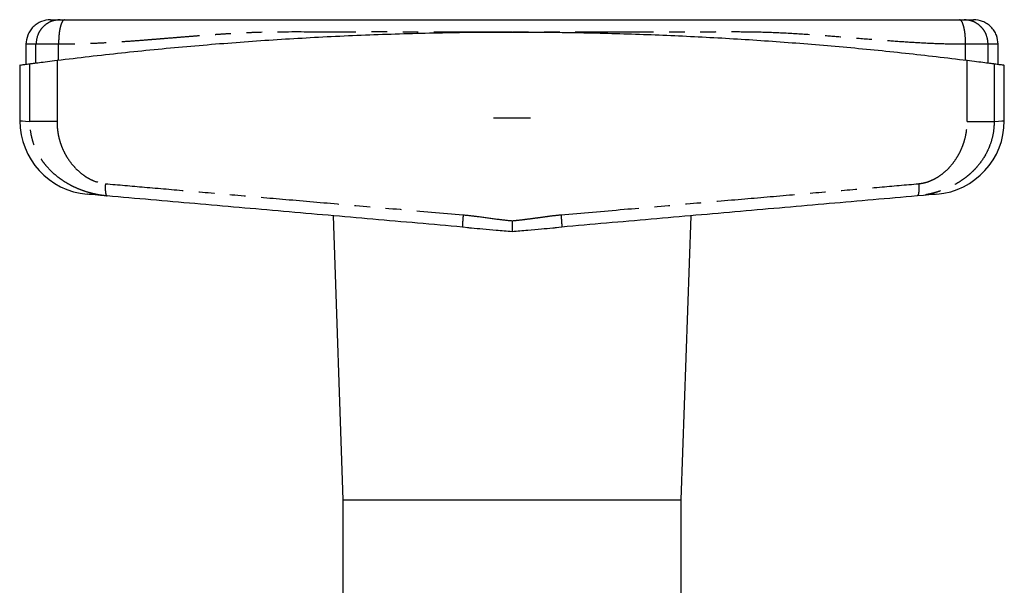
# Model space of a CAD drawing. Extents: x 163 to 243, y 96 to 266.
# Drawn here: x 163 to 243, y 220 to 266 of the extents above; entities that cross this region are included whole.
import ezdxf

# ---------------------------------------------------------------- set-up
doc = ezdxf.new("R2010")
doc.units = 0
doc.linetypes.add('PHANTOM', pattern=[12.7, 6.35, -1.27, 1.27, -1.27, 1.27, -1.27])
doc.layers.get('0').update_dxf_attribs({"linetype": 'CONTINUOUS'})

msp = doc.modelspace()

# ---------------------------------------------------------------- linework, layer by layer
at = {"color": 7, "linetype": 'CONTINUOUS'}
for p, q in [((163.909, 263.687), (163.909, 262.071)), ((242.909, 262.071), (242.909, 263.687)), ((163.409, 262.001), (163.409, 257.485)), ((243.409, 257.485), (243.409, 262.001)), ((204.909, 257.687), (201.909, 257.687)), ((188.858, 249.76), (189.659, 226.687)), ((217.159, 226.687), (217.961, 249.76)), ((199.372, 248.857), (199.854, 248.798)), ((199.373, 248.874), (199.375, 248.84)), ((206.965, 248.798), (207.447, 248.857)), ((207.446, 248.874), (207.444, 248.84)), ((189.659, 226.687), (189.659, 217.687)), ((189.659, 226.687), (203.409, 226.687)), ((203.409, 226.687), (217.159, 226.687)), ((217.159, 217.687), (217.159, 226.687))]:
    msp.add_line(p, q, dxfattribs=at)
at = {"color": 8, "linetype": 'PHANTOM'}
for p, q in [((164.721, 262.173), (164.721, 263.687)), ((166.554, 262.407), (166.554, 263.687)), ((240.265, 262.407), (240.265, 263.687)), ((242.098, 262.173), (242.098, 263.687)), ((164.231, 257.424), (164.231, 262.109)), ((166.43, 262.391), (166.43, 257.424)), ((240.388, 257.424), (240.388, 262.391)), ((242.587, 262.109), (242.587, 257.424))]:
    msp.add_line(p, q, dxfattribs=at)
at = {"color": 8, "linetype": 'PHANTOM', "flags": 128}
for points in [[(163.409, 257.485), (163.461, 257.481), (163.615, 257.47), (163.873, 257.45), (164.231, 257.424)], [(242.587, 257.424), (242.946, 257.45), (243.203, 257.47), (243.358, 257.481), (243.409, 257.485), (243.409, 257.485)]]:
    msp.add_lwpolyline(points, dxfattribs=at)
at = {"color": 7, "linetype": 'CONTINUOUS', "flags": 128}
for points in [[(170.497, 251.367), (169.967, 251.413), (169.542, 251.45), (169.221, 251.478), (169.007, 251.497), (168.9, 251.506), (168.886, 251.508)], [(237.932, 251.508), (237.919, 251.506), (237.812, 251.497), (237.598, 251.478), (237.277, 251.45), (236.852, 251.413), (236.322, 251.367)]]:
    msp.add_lwpolyline(points, dxfattribs=at)
at = {"color": 7, "linetype": 'CONTINUOUS'}
for centre, start, end in [((169.409, 257.485), 180.01775, 265), ((237.409, 257.485), 275, 359.98943)]:
    msp.add_arc(centre, 6, start, end, dxfattribs=at)
for points, knots in [([(165.909, 265.687), (165.658, 265.66), (165.271, 265.619), (164.805, 265.37), (164.485, 265.112), (164.227, 264.791), (163.977, 264.325), (163.936, 263.938), (163.909, 263.687)], [0, 0, 0, 0, 0.239457, 0.368361, 0.499999, 0.631638, 0.760542, 1, 1, 1, 1]), ([(165.909, 265.687), (165.926, 265.687), (165.96, 265.687), (166.218, 265.687), (166.526, 265.687), (166.68, 265.687)], [0, 0, 0, 0, 0.333544, 0.666366, 1, 1, 1, 1]), ([(166.68, 265.687), (166.693, 265.687), (166.719, 265.687), (166.804, 265.687), (166.913, 265.687), (167.002, 265.687), (167.047, 265.687)], [0, 0, 0, 0, 0.250736, 0.499942, 0.7477, 1, 1, 1, 1]), ([(167.047, 265.687), (167.438, 265.687), (168.289, 265.687), (169.661, 265.687), (171.123, 265.687), (172.59, 265.687), (173.999, 265.687), (175.423, 265.687), (176.87, 265.687), (178.803, 265.687), (181.233, 265.687), (184.179, 265.687), (187.973, 265.687), (192.565, 265.687), (197.983, 265.687), (202.982, 265.687), (207.553, 265.687), (211.692, 265.687), (215.825, 265.687), (219.918, 265.687), (223.43, 265.687), (226.258, 265.687), (228.547, 265.687), (230.796, 265.687), (233.079, 265.687), (235.368, 265.687), (237.596, 265.687), (239.087, 265.687), (239.772, 265.687)], [0, 0, 0, 0, 0.016432, 0.035673, 0.057725, 0.078074, 0.097639, 0.117235, 0.138133, 0.158514, 0.198264, 0.239391, 0.279845, 0.353219, 0.426571, 0.499999, 0.556075, 0.612098, 0.668111, 0.724158, 0.779067, 0.811604, 0.841137, 0.874551, 0.905986, 0.93744, 0.971263, 1, 1, 1, 1]), ([(239.772, 265.687), (239.817, 265.687), (239.905, 265.687), (240.014, 265.687), (240.099, 265.687), (240.126, 265.687), (240.139, 265.687)], [0, 0, 0, 0, 0.250733, 0.499939, 0.747696, 1, 1, 1, 1]), ([(240.139, 265.687), (240.293, 265.687), (240.601, 265.687), (240.858, 265.687), (240.892, 265.687), (240.909, 265.687)], [0, 0, 0, 0, 0.3336041, 0.6664262, 1, 1, 1, 1]), ([(242.909, 263.687), (242.883, 263.938), (242.842, 264.325), (242.592, 264.791), (242.334, 265.112), (242.014, 265.37), (241.548, 265.619), (241.161, 265.66), (240.909, 265.687)], [0, 0, 0, 0, 0.239458, 0.368362, 0.500001, 0.631639, 0.760543, 1, 1, 1, 1]), ([(166.43, 262.391), (168.175, 262.6), (171.665, 263.017), (176.967, 263.53), (182.307, 263.957), (187.728, 264.292), (193.223, 264.53), (198.786, 264.668), (204.357, 264.702), (209.777, 264.635), (215.037, 264.475), (220.132, 264.233), (225.226, 263.905), (230.309, 263.488), (235.379, 262.991), (238.719, 262.591), (240.388, 262.391)], [0, 0, 0, 0, 0.072375, 0.144806, 0.217236, 0.289609, 0.363919, 0.438294, 0.512668, 0.586978, 0.655358, 0.723762, 0.792142, 0.861419, 0.930722, 1, 1, 1, 1]), ([(163.424, 262.001), (163.419, 262.001), (163.386, 261.996), (163.52, 262.014), (163.79, 262.05), (164.084, 262.089), (164.231, 262.109)], [0, 0, 0, 0, 0.057746, 0.415305, 0.707128, 1, 1, 1, 1]), ([(164.231, 262.109), (164.31, 262.119), (164.468, 262.14), (164.976, 262.207), (165.634, 262.291), (166.165, 262.358), (166.43, 262.391)], [0, 0, 0, 0, 0.2495053, 0.4993547, 0.7493675, 1, 1, 1, 1]), ([(240.388, 262.391), (240.653, 262.358), (241.182, 262.292), (241.84, 262.207), (242.35, 262.14), (242.508, 262.119), (242.587, 262.109)], [0, 0, 0, 0, 0.249556, 0.499436, 0.749463, 1, 1, 1, 1]), ([(242.587, 262.109), (242.758, 262.086), (243.1, 262.041), (243.366, 262.005), (243.386, 262.002), (243.395, 262.001)], [0, 0, 0, 0, 0.350092, 0.700184, 1, 1, 1, 1]), ([(199.375, 248.84), (196.948, 249.053), (192.093, 249.477), (184.841, 250.112), (177.627, 250.743), (172.873, 251.159), (170.497, 251.367)], [0, 0, 0, 0, 0.249953, 0.500001, 0.750121, 1, 1, 1, 1]), ([(236.322, 251.367), (233.946, 251.159), (229.192, 250.743), (221.978, 250.112), (214.725, 249.477), (209.871, 249.053), (207.444, 248.84)], [0, 0, 0, 0, 0.249868, 0.499999, 0.750037, 1, 1, 1, 1]), ([(203.409, 249.353), (203.41, 249.241), (203.41, 249.032), (203.411, 248.774), (203.41, 248.597), (203.41, 248.52), (203.409, 248.487)], [0, 0, 0, 0, 0.320711, 0.601223, 0.82859, 1, 1, 1, 1]), ([(199.793, 248.804), (199.897, 248.794), (200.302, 248.759), (201.079, 248.691), (202.181, 248.595), (202.98, 248.525), (203.409, 248.487)], [0, 0, 0, 0, 0.0887794, 0.3441002, 0.6478554, 1, 1, 1, 1]), ([(203.409, 248.487), (203.839, 248.525), (204.638, 248.595), (205.74, 248.691), (206.516, 248.759), (206.922, 248.794), (207.026, 248.804)], [0, 0, 0, 0, 0.3521314, 0.6558752, 0.9111865, 1, 1, 1, 1])]:
    msp.add_open_spline(points, degree=3, knots=knots, dxfattribs=at)
at = {"color": 8, "linetype": 'PHANTOM'}
for points, knots in [([(166.68, 265.687), (166.434, 265.66), (166.055, 265.619), (165.599, 265.37), (165.285, 265.112), (165.032, 264.791), (164.788, 264.325), (164.747, 263.938), (164.721, 263.687)], [0, 0, 0, 0, 0.239457, 0.368361, 0.499999, 0.631638, 0.760543, 1, 1, 1, 1]), ([(167.047, 265.687), (166.985, 265.66), (166.889, 265.619), (166.774, 265.37), (166.695, 265.112), (166.632, 264.791), (166.57, 264.325), (166.56, 263.938), (166.554, 263.687)], [0, 0, 0, 0, 0.239457, 0.368361, 0.499999, 0.631638, 0.760542, 1, 1, 1, 1]), ([(240.265, 263.687), (240.259, 263.938), (240.249, 264.325), (240.187, 264.791), (240.123, 265.112), (240.044, 265.37), (239.93, 265.619), (239.834, 265.66), (239.772, 265.687)], [0, 0, 0, 0, 0.239458, 0.368362, 0.500001, 0.631639, 0.760543, 1, 1, 1, 1]), ([(242.098, 263.687), (242.071, 263.938), (242.031, 264.325), (241.787, 264.791), (241.534, 265.112), (241.22, 265.37), (240.764, 265.619), (240.385, 265.66), (240.139, 265.687)], [0, 0, 0, 0, 0.239457, 0.368362, 0.500001, 0.631639, 0.760543, 1, 1, 1, 1]), ([(203.409, 264.687), (202.019, 264.687), (199.239, 264.687), (195.071, 264.687), (190.91, 264.688), (186.801, 264.684), (183.796, 264.694), (181.877, 264.619), (180.993, 264.576), (180.129, 264.526), (179.275, 264.469), (178.461, 264.411), (177.676, 264.351), (176.882, 264.288), (176.01, 264.217), (175.09, 264.142), (174.246, 264.073), (173.347, 264.002), (172.356, 263.927), (171.175, 263.847), (169.981, 263.778), (168.784, 263.727), (167.645, 263.693), (166.91, 263.689), (166.554, 263.687)], [0, 0, 0, 0, 0.111903, 0.223806, 0.335708, 0.447611, 0.556053, 0.579415, 0.603729, 0.628122, 0.649858, 0.673486, 0.69473, 0.714161, 0.73862, 0.76629, 0.789733, 0.808147, 0.840327, 0.871369, 0.905662, 0.938972, 0.970415, 1, 1, 1, 1]), ([(240.265, 263.687), (239.676, 263.693), (238.44, 263.705), (236.565, 263.789), (234.681, 263.909), (232.715, 264.06), (230.781, 264.22), (228.694, 264.388), (226.541, 264.541), (224.271, 264.657), (221.996, 264.695), (218.712, 264.681), (214.326, 264.689), (208.871, 264.686), (205.23, 264.687), (203.409, 264.687)], [0, 0, 0, 0, 0.048853, 0.102597, 0.155083, 0.204471, 0.264678, 0.314084, 0.37568, 0.440748, 0.499014, 0.560387, 0.706925, 0.853462, 1, 1, 1, 1]), ([(166.554, 263.687), (166.332, 263.687), (165.889, 263.687), (165.341, 263.687), (164.918, 263.687), (164.787, 263.687), (164.721, 263.687)], [0, 0, 0, 0, 0.25, 0.5, 0.75, 1, 1, 1, 1]), ([(242.098, 263.687), (242.032, 263.687), (241.901, 263.687), (241.478, 263.687), (240.929, 263.687), (240.487, 263.687), (240.265, 263.687)], [0, 0, 0, 0, 0.25, 0.5, 0.75, 1, 1, 1, 1]), ([(170.497, 251.367), (170.322, 251.386), (169.951, 251.426), (169.447, 251.528), (168.914, 251.668), (168.385, 251.847), (167.864, 252.069), (167.379, 252.317), (166.934, 252.586), (166.317, 253.029), (165.795, 253.519), (165.372, 254.042), (165.142, 254.368), (164.885, 254.794), (164.624, 255.335), (164.401, 256.004), (164.258, 256.705), (164.24, 257.183), (164.231, 257.424)], [0, 0, 0, 0, 0.053816, 0.114707, 0.160752, 0.228968, 0.293596, 0.344172, 0.405507, 0.46162, 0.58881, 0.630411, 0.671673, 0.712657, 0.783831, 0.855211, 0.927148, 1, 1, 1, 1]), ([(166.43, 257.424), (166.17, 257.424), (165.638, 257.424), (164.974, 257.424), (164.465, 257.424), (164.308, 257.424), (164.231, 257.424)], [0, 0, 0, 0, 0.245048, 0.5, 0.754952, 1, 1, 1, 1]), ([(166.43, 257.424), (166.434, 257.252), (166.443, 256.913), (166.511, 256.41), (166.626, 255.902), (166.796, 255.391), (167.025, 254.882), (167.318, 254.378), (167.674, 253.892), (168.098, 253.442), (168.54, 253.078), (168.983, 252.796), (169.566, 252.507), (170.043, 252.421), (170.363, 252.363)], [0, 0, 0, 0, 0.072834, 0.144317, 0.215069, 0.294377, 0.373488, 0.453265, 0.543445, 0.631679, 0.719346, 0.790143, 0.859053, 1, 1, 1, 1]), ([(242.587, 257.424), (242.578, 257.178), (242.56, 256.687), (242.41, 255.975), (242.182, 255.306), (241.804, 254.529), (241.361, 253.907), (240.909, 253.423), (240.617, 253.148), (240.277, 252.866), (239.873, 252.578), (239.434, 252.313), (238.949, 252.066), (238.454, 251.855), (237.965, 251.688), (237.544, 251.572), (237.15, 251.482), (236.745, 251.411), (236.458, 251.381), (236.322, 251.367)], [0, 0, 0, 0, 0.074388, 0.148799, 0.219863, 0.289185, 0.412883, 0.45488, 0.49731, 0.540218, 0.595606, 0.65687, 0.706207, 0.77232, 0.83063, 0.871936, 0.911451, 0.958129, 1, 1, 1, 1]), ([(236.455, 252.363), (236.612, 252.384), (236.931, 252.427), (237.387, 252.582), (237.826, 252.792), (238.267, 253.073), (238.709, 253.433), (239.133, 253.883), (239.49, 254.369), (239.785, 254.874), (240.016, 255.383), (240.214, 255.975), (240.36, 256.658), (240.379, 257.167), (240.388, 257.424)], [0, 0, 0, 0, 0.068682, 0.140195, 0.208579, 0.279532, 0.366356, 0.454448, 0.545193, 0.625095, 0.704274, 0.783593, 0.891118, 1, 1, 1, 1]), ([(240.388, 257.424), (240.649, 257.424), (241.18, 257.424), (241.845, 257.424), (242.354, 257.424), (242.511, 257.424), (242.587, 257.424)], [0, 0, 0, 0, 0.245048, 0.5, 0.754952, 1, 1, 1, 1]), ([(170.363, 252.363), (170.356, 252.239), (170.345, 252.049), (170.352, 251.819), (170.367, 251.66), (170.391, 251.532), (170.43, 251.406), (170.471, 251.382), (170.497, 251.367)], [0, 0, 0, 0, 0.239723, 0.36853, 0.500002, 0.631471, 0.76028, 1, 1, 1, 1]), ([(170.363, 252.363), (171.423, 252.271), (173.643, 252.078), (177.147, 251.773), (180.974, 251.44), (185.128, 251.079), (189.607, 250.69), (194.412, 250.273), (197.726, 249.985), (199.435, 249.836)], [0, 0, 0, 0, 0.1108456, 0.232362, 0.3645489, 0.5074063, 0.6609341, 0.825132, 1, 1, 1, 1]), ([(207.383, 249.836), (209.093, 249.985), (212.407, 250.273), (217.212, 250.69), (221.691, 251.079), (225.844, 251.44), (229.672, 251.773), (233.176, 252.078), (235.396, 252.271), (236.455, 252.363)], [0, 0, 0, 0, 0.174868, 0.339066, 0.492594, 0.635451, 0.767638, 0.889154, 1, 1, 1, 1]), ([(236.455, 252.363), (236.463, 252.239), (236.474, 252.049), (236.466, 251.819), (236.452, 251.66), (236.428, 251.532), (236.388, 251.406), (236.348, 251.382), (236.322, 251.367)], [0, 0, 0, 0, 0.239723, 0.36853, 0.500002, 0.631471, 0.76028, 1, 1, 1, 1]), ([(199.436, 249.836), (199.425, 249.711), (199.409, 249.519), (199.392, 249.287), (199.381, 249.127), (199.374, 249), (199.37, 248.899), (199.372, 248.882), (199.373, 248.874)], [0, 0, 0, 0, 0.2703067, 0.4157871, 0.5643473, 0.7129082, 0.8583891, 1, 1, 1, 1]), ([(199.435, 249.836), (199.839, 249.793), (200.752, 249.694), (202.072, 249.491), (202.996, 249.395), (203.409, 249.353)], [0, 0, 0, 0, 0.303981, 0.688626, 1, 1, 1, 1]), ([(203.409, 249.353), (203.602, 249.371), (204.015, 249.412), (204.678, 249.492), (205.407, 249.591), (206.106, 249.689), (206.768, 249.776), (207.171, 249.816), (207.383, 249.836)], [0, 0, 0, 0, 0.144735, 0.311372, 0.499955, 0.696006, 0.840431, 1, 1, 1, 1]), ([(207.383, 249.836), (207.394, 249.711), (207.41, 249.519), (207.427, 249.287), (207.438, 249.127), (207.445, 249), (207.449, 248.899), (207.447, 248.882), (207.446, 248.874)], [0, 0, 0, 0, 0.270326, 0.415816, 0.564383, 0.712948, 0.858436, 1, 1, 1, 1])]:
    msp.add_open_spline(points, degree=3, knots=knots, dxfattribs=at)
for points in [[(164.721, 263.687), (164.485, 263.687), (164.012, 263.687), (163.943, 263.687), (163.909, 263.687)], [(242.909, 263.687), (242.875, 263.687), (242.807, 263.687), (242.334, 263.687), (242.098, 263.687)]]:
    msp.add_open_spline(points, degree=3, dxfattribs=at)

doc.saveas('drawing.dxf')
